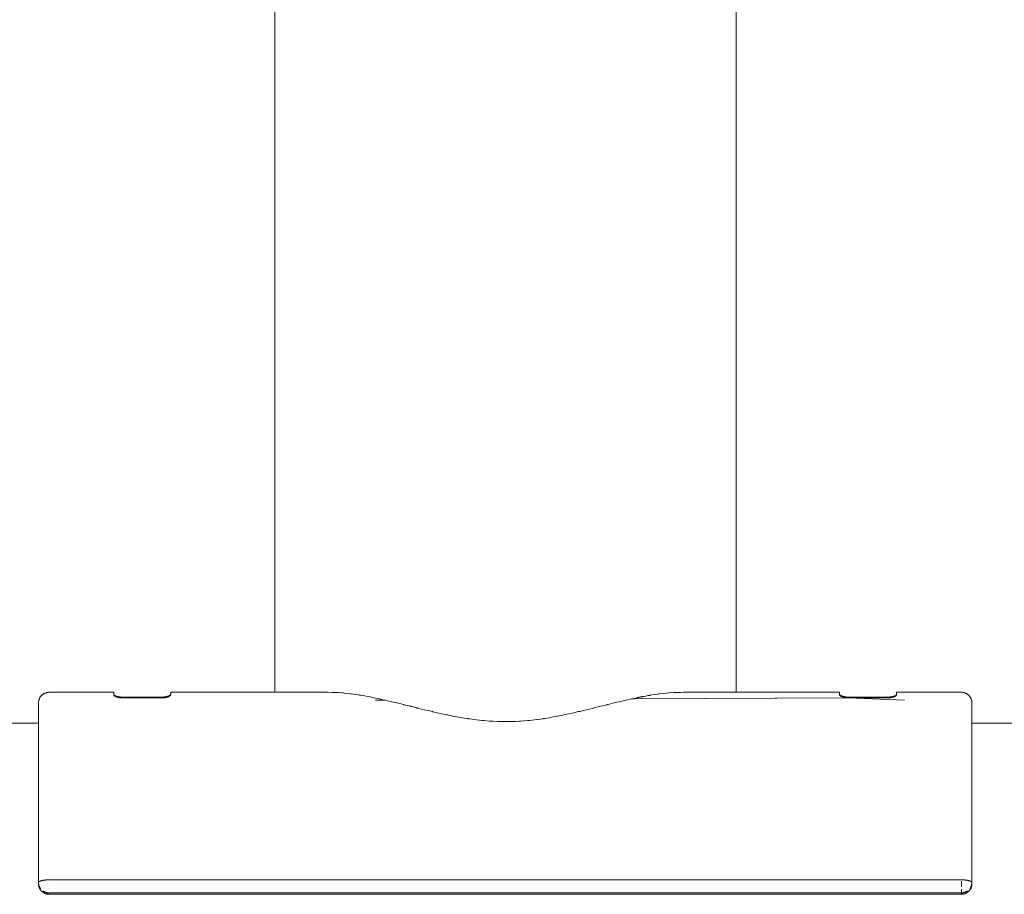
# Model space of a CAD drawing. Units: millimetres. Extents: x -4013 to 4013, y -3800 to 3800.
# Drawn here: x -3838 to -3648, y 11 to 180 of the extents above; entities that cross this region are included whole.
import ezdxf

# ---------------------------------------------------------------- set-up
doc = ezdxf.new("R2010")
doc.units = ezdxf.units.MM
for name, color, linetype, lineweight in [('EF-A Material-Steel-Pipe', 7, 'Continuous', 5), ('EF-Swing-Component-Frame-Beam-Steel', 7, 'Continuous', 5), ('None', 7, 'Continuous', 5)]:
    doc.layers.add(name, color=color, linetype=linetype, lineweight=lineweight)

# ---------------------------------------------------------------- blocks, each defined once
blk = doc.blocks.new('Group')
at = {"layer": 'EF-A Material-Steel-Pipe', "color": 7, "linetype": 'Continuous', "lineweight": 5, "transparency": 33554687}
for p, q in [((-3719.05, 49.39), (-3719.05, 49.39)), ((-3768.23, 48.89), (-3768.23, 48.89)), ((-3767.71, 48.9), (-3767.67, 48.89)), ((-3720.21, 49.13), (-3720.2, 49.13)), ((-3720.21, 49.13), (-3720.21, 49.13)), ((-3720.21, 49.13), (-3720.21, 49.13)), ((-3720.19, 49.13), (-3720.18, 49.13)), ((-3720.19, 49.13), (-3720.19, 49.13)), ((-3720.18, 49.13), (-3720.18, 49.13)), ((-3720.1, 49.15), (-3720.09, 49.15)), ((-3720.09, 49.15), (-3720.09, 49.15)), ((-3719.76, 49.13), (-3719.75, 49.13)), ((-3719.71, 49.23), (-3719.12, 49.37)), ((-3719.7, 49.14), (-3719.65, 49.15)), ((-3700.01, 49.24), (-3700.01, 49.26)), ((-3700.01, 49.22), (-3700.01, 49.23)), ((-3761.52, 47.37), (-3760.18, 47.05)), ((-3755.69, 46.04), (-3754.92, 45.87)), ((-3750.51, 45.15), (-3750.49, 45.15)), ((-3750.49, 45.15), (-3750.09, 45.11))]:
    blk.add_line(p, q, dxfattribs=at)
at = {"layer": 'EF-A Material-Steel-Pipe', "color": 7, "linetype": 'Continuous', "lineweight": 5, "transparency": 33554687, "flags": 128}
for points in [[(-3703.28, 1168.44), (-3702.92, 1167.54), (-3702.69, 1166.9), (-3702.3, 1165.79), (-3702.07, 1165.06), (-3701.92, 1164.61), (-3701.74, 1164.02), (-3701.52, 1163.21), (-3701.17, 1161.79), (-3700.86, 1160.37), (-3700.6, 1158.94), (-3700.54, 1158.59), (-3700.39, 1157.5), (-3700.22, 1156.05), (-3700.1, 1154.6), (-3700.03, 1153.14), (-3700.03, 1153.07), (-3700.01, 1151.69), (-3700.01, 50.4)], [(-3787.63, 1162.65), (-3787.86, 1161.73), (-3787.95, 1161.31), (-3788.15, 1160.37), (-3788.24, 1159.93), (-3788.33, 1159.41), (-3788.41, 1158.94), (-3788.54, 1158.12), (-3788.63, 1157.5), (-3788.77, 1156.29), (-3788.79, 1156.05), (-3788.91, 1154.6), (-3788.98, 1153.14), (-3789, 1152.62), (-3789.01, 1151.69), (-3789.01, 50.4)], [(-3778.84, 50.4), (-3777.93, 50.39), (-3777.93, 50.39)], [(-3777.93, 50.39), (-3777.6, 50.39), (-3777.3, 50.38), (-3776.98, 50.36), (-3776.98, 50.36), (-3776.79, 50.35)], [(-3776.79, 50.35), (-3775.97, 50.29), (-3775.79, 50.28), (-3775.78, 50.28), (-3775.65, 50.27), (-3774.92, 50.19), (-3774.92, 50.18), (-3774.39, 50.12), (-3774.33, 50.12)], [(-3774.33, 50.12), (-3774.26, 50.11), (-3773.87, 50.07)], [(-3773.87, 50.07), (-3773.84, 50.06), (-3772.93, 49.91)], [(-3772.93, 49.91), (-3772.93, 49.91), (-3772.73, 49.88)], [(-3772.73, 49.88), (-3772.73, 49.88), (-3772.47, 49.84), (-3771.96, 49.77), (-3771.4, 49.65)], [(-3771.4, 49.65), (-3770.58, 49.5), (-3770.58, 49.5)], [(-3770.58, 49.5), (-3770.42, 49.47), (-3770.42, 49.47), (-3769.91, 49.37)], [(-3719.12, 49.37), (-3719.12, 49.37), (-3719.1, 49.38), (-3719.09, 49.38), (-3719.07, 49.38), (-3719.07, 49.38), (-3719.05, 49.39)], [(-3719.05, 49.39), (-3719.02, 49.39), (-3718.98, 49.4)], [(-3718.98, 49.4), (-3718.95, 49.41), (-3718.91, 49.42), (-3718.9, 49.42), (-3718.87, 49.42), (-3718.85, 49.43), (-3718.83, 49.43), (-3718.77, 49.44), (-3718.71, 49.45), (-3718.66, 49.46), (-3718.64, 49.47)], [(-3718.64, 49.47), (-3718.62, 49.47), (-3718.59, 49.48), (-3718.59, 49.48), (-3718.58, 49.48), (-3718.54, 49.49), (-3718.49, 49.49), (-3718.45, 49.5), (-3718.43, 49.51), (-3718.39, 49.51), (-3718.36, 49.52), (-3718.35, 49.52), (-3718.29, 49.53), (-3718.24, 49.54), (-3718.17, 49.55), (-3718.13, 49.56), (-3718.09, 49.56), (-3718.06, 49.57), (-3717.94, 49.59), (-3717.92, 49.59)], [(-3717.92, 49.59), (-3717.89, 49.6), (-3717.42, 49.69), (-3717.42, 49.69), (-3717.06, 49.77), (-3716.98, 49.78), (-3716.95, 49.78), (-3716.88, 49.8), (-3716.81, 49.81), (-3716.75, 49.82), (-3716.67, 49.83), (-3716.61, 49.84), (-3716.52, 49.85), (-3716.51, 49.85), (-3716.28, 49.89), (-3716.28, 49.89), (-3715.76, 49.97), (-3715.17, 50.06), (-3715.17, 50.06), (-3715.14, 50.07), (-3714.95, 50.09), (-3714.75, 50.11), (-3714.1, 50.19), (-3714.09, 50.19), (-3713.41, 50.27), (-3713.36, 50.27)], [(-3713.36, 50.27), (-3713.05, 50.29), (-3713.05, 50.29)], [(-3713.05, 50.29), (-3712.05, 50.36), (-3712.05, 50.36), (-3711.71, 50.38)], [(-3711.71, 50.38), (-3711.42, 50.39), (-3711.06, 50.39), (-3711.05, 50.39), (-3710.76, 50.39), (-3710.18, 50.4)], [(-3769.91, 49.37), (-3769.81, 49.35), (-3769.58, 49.3), (-3769.22, 49.22)], [(-3769.22, 49.22), (-3769.22, 49.22), (-3768.59, 49.08), (-3768.15, 48.98), (-3768.15, 48.98), (-3767.72, 48.9)], [(-3767.67, 48.89), (-3766.75, 48.66), (-3766.75, 48.66), (-3766.46, 48.59), (-3766.42, 48.58), (-3765.48, 48.37)], [(-3765.48, 48.37), (-3765.48, 48.37), (-3765.23, 48.31), (-3764.63, 48.15), (-3764.19, 48.04)], [(-3764.19, 48.04), (-3764.18, 48.04), (-3764.13, 48.02)], [(-3764.13, 48.02), (-3762.87, 47.72), (-3762.86, 47.71), (-3762.76, 47.69), (-3762.54, 47.64), (-3761.76, 47.43)], [(-3729.57, 46.88), (-3728.85, 47.04), (-3728.83, 47.05), (-3728.71, 47.07), (-3727.49, 47.37), (-3727.48, 47.38), (-3727.46, 47.38), (-3727.44, 47.38), (-3726.47, 47.64)], [(-3726.47, 47.64), (-3726.37, 47.66), (-3726.16, 47.71), (-3726.14, 47.72), (-3724.88, 48.02)], [(-3724.88, 48.02), (-3724.83, 48.03), (-3724.83, 48.03), (-3724.69, 48.07), (-3723.79, 48.31)], [(-3723.79, 48.31), (-3723.54, 48.36), (-3723.53, 48.36), (-3723.02, 48.48), (-3722.56, 48.59)], [(-3722.56, 48.59), (-3722.26, 48.66), (-3722.26, 48.66), (-3721.36, 48.88)], [(-3721.36, 48.88), (-3721.33, 48.89), (-3721.01, 48.96), (-3721.01, 48.96), (-3720.43, 49.08), (-3720.23, 49.13)], [(-3720.2, 49.13), (-3720.2, 49.13), (-3720.19, 49.13)], [(-3720.18, 49.13), (-3720.17, 49.14), (-3720.17, 49.14), (-3720.16, 49.14)], [(-3720.09, 49.15), (-3719.72, 49.23), (-3719.71, 49.23)], [(-3704.41, 49.23), (-3704.38, 49.22), (-3704.41, 49.23)], [(-3704.35, 49.21), (-3704.34, 49.2), (-3704.35, 49.21)], [(-3761.76, 47.43), (-3761.56, 47.38), (-3761.53, 47.38), (-3761.52, 47.37)], [(-3760.18, 47.05), (-3760.14, 47.04), (-3759.44, 46.88), (-3758.62, 46.67), (-3758.61, 46.67)], [(-3758.61, 46.67), (-3758.54, 46.65), (-3758.52, 46.65), (-3757.42, 46.4), (-3757.41, 46.39), (-3757.14, 46.33), (-3755.86, 46.07), (-3755.84, 46.07), (-3755.69, 46.04)], [(-3754.92, 45.87), (-3754.66, 45.82), (-3754.61, 45.81), (-3754.59, 45.8), (-3753.53, 45.6), (-3753.51, 45.6), (-3752.46, 45.42), (-3751.76, 45.32), (-3751.74, 45.31), (-3751.46, 45.27), (-3750.51, 45.15)], [(-3737.26, 45.32), (-3736.91, 45.37), (-3736.06, 45.5), (-3735.84, 45.54), (-3735.82, 45.54), (-3735.61, 45.58), (-3734.55, 45.78), (-3734.42, 45.8), (-3734.4, 45.81), (-3734.09, 45.87), (-3733.44, 46.01)], [(-3733.44, 46.01), (-3733.32, 46.04), (-3733.01, 46.1), (-3732.99, 46.1)], [(-3732.99, 46.1), (-3732.3, 46.24), (-3731.61, 46.39), (-3731.59, 46.4), (-3731.13, 46.5), (-3730.43, 46.67), (-3730.22, 46.72), (-3730.2, 46.72), (-3729.94, 46.78), (-3729.57, 46.88)], [(-3750.09, 45.11), (-3749.56, 45.04), (-3749.09, 44.99), (-3748.87, 44.97), (-3748.85, 44.96), (-3748.61, 44.94)], [(-3748.61, 44.94), (-3747.7, 44.86), (-3747.68, 44.86)], [(-3747.68, 44.86), (-3746.88, 44.81), (-3746.09, 44.77), (-3745.96, 44.77), (-3745.94, 44.77), (-3745.28, 44.75)], [(-3745.28, 44.75), (-3744.51, 44.75), (-3744.17, 44.75), (-3743.39, 44.76), (-3743.07, 44.77), (-3743.05, 44.77)], [(-3743.05, 44.77), (-3742.59, 44.79), (-3741.81, 44.83), (-3741.62, 44.84), (-3741.6, 44.84), (-3741.01, 44.89), (-3740.22, 44.96), (-3740.17, 44.96), (-3740.14, 44.96)], [(-3740.14, 44.96), (-3739.92, 44.99), (-3739.4, 45.05), (-3738.92, 45.11)], [(-3738.92, 45.11), (-3738.59, 45.14), (-3738.57, 45.14)], [(-3738.57, 45.14), (-3737.76, 45.25), (-3737.28, 45.31), (-3737.26, 45.32)]]:
    blk.add_lwpolyline(points, dxfattribs=at)
at = {"layer": 'EF-Swing-Component-Frame-Beam-Steel', "color": 7, "linetype": 'Continuous', "lineweight": 5, "transparency": 33554687}
for p, q in [((-3933.5, 44.45), (-3834.57, 44.44)), ((-3654.57, 44.43), (755.43, 44.1))]:
    blk.add_line(p, q, dxfattribs=at)
at = {"layer": 'None', "color": 7, "linetype": 'Continuous', "lineweight": 5, "transparency": 33554687}
for p, q in [((-3834.57, 48.39), (-3834.57, 48.41)), ((-3834.57, 47.73), (-3834.57, 47.72)), ((-3670.92, 49.02), (-3670.92, 49.02)), ((-3654.57, 48.39), (-3654.57, 48.41)), ((-3834.56, 13.43), (-3834.56, 13.43)), ((-3834.54, 13.77), (-3834.53, 13.79)), ((-3832.57, 14.14), (-3832.57, 14.15)), ((-3656.57, 12.89), (-3656.57, 13.98)), ((-3832.57, 13), (-3832.57, 13.03)), ((-3832.57, 12.56), (-3832.57, 12.56)), ((-3832.57, 11.75), (-3832.57, 11.47)), ((-3832.57, 11.46), (-3832.57, 11.47)), ((-3830.65, 11.44), (-3656.57, 11.44)), ((-3656.57, 11.81), (-3656.57, 12.42)), ((-3656.57, 11.47), (-3656.57, 11.75)), ((-3656.57, 11.44), (-3656.57, 11.45)), ((-3654.73, 12.69), (-3654.73, 12.69))]:
    blk.add_line(p, q, dxfattribs=at)
at = {"layer": 'None', "color": 7, "linetype": 'Continuous', "lineweight": 5, "transparency": 33554687, "flags": 128}
for points in [[(-3834.57, 48.22), (-3834.57, 48.41), (-3834.57, 48.48), (-3834.57, 48.57), (-3834.56, 48.65), (-3834.55, 48.74), (-3834.53, 48.82), (-3834.51, 48.9), (-3834.49, 48.98), (-3834.46, 49.06), (-3834.43, 49.14), (-3834.4, 49.22), (-3834.37, 49.29), (-3834.33, 49.37), (-3834.29, 49.44), (-3834.24, 49.51), (-3834.19, 49.58), (-3834.14, 49.64), (-3834.09, 49.71), (-3834.08, 49.71), (-3834.03, 49.77), (-3833.97, 49.83), (-3833.91, 49.89), (-3833.85, 49.94), (-3833.78, 49.99), (-3833.72, 50.04), (-3833.65, 50.09), (-3833.58, 50.13), (-3833.5, 50.17), (-3833.43, 50.21), (-3833.36, 50.24), (-3833.28, 50.27), (-3833.2, 50.3), (-3833.12, 50.32), (-3833.04, 50.35), (-3832.96, 50.36), (-3832.88, 50.38), (-3832.8, 50.39), (-3832.72, 50.4), (-3832.64, 50.4), (-3832.49, 50.4), (-3820.09, 50.4), (-3820.09, 49.91), (-3820.09, 49.89), (-3820.08, 49.85), (-3820.06, 49.82), (-3820.04, 49.8), (-3820.03, 49.79), (-3820.01, 49.77), (-3820, 49.76), (-3820, 49.75), (-3819.96, 49.72), (-3819.95, 49.72), (-3819.92, 49.7), (-3819.9, 49.68), (-3819.87, 49.66), (-3819.85, 49.65), (-3819.82, 49.63), (-3819.81, 49.63), (-3819.79, 49.62), (-3819.75, 49.6), (-3819.72, 49.59), (-3819.69, 49.57), (-3819.66, 49.56), (-3819.62, 49.54), (-3819.61, 49.54), (-3819.59, 49.53), (-3819.54, 49.52), (-3819.52, 49.51), (-3819.48, 49.5), (-3819.46, 49.49), (-3819.41, 49.48), (-3819.39, 49.47), (-3819.36, 49.46), (-3819.33, 49.45), (-3819.31, 49.45), (-3819.26, 49.44), (-3819.25, 49.43), (-3819.2, 49.42), (-3819.19, 49.42), (-3819.14, 49.41), (-3819.13, 49.41), (-3819.08, 49.4), (-3819.08, 49.4), (-3819.03, 49.39), (-3819.03, 49.39), (-3818.98, 49.38), (-3818.97, 49.38), (-3818.93, 49.37), (-3818.92, 49.37), (-3818.92, 49.37), (-3818.89, 49.37), (-3818.86, 49.36), (-3818.84, 49.36), (-3818.81, 49.36), (-3818.79, 49.36), (-3818.76, 49.35), (-3818.75, 49.35), (-3818.71, 49.35), (-3818.7, 49.35), (-3818.66, 49.34), (-3818.66, 49.34), (-3818.62, 49.34), (-3818.61, 49.34), (-3818.59, 49.34), (-3818.57, 49.34), (-3818.55, 49.33), (-3818.52, 49.33), (-3818.51, 49.33), (-3818.48, 49.33), (-3818.46, 49.33), (-3818.43, 49.33), (-3818.42, 49.33), (-3818.39, 49.33), (-3818.38, 49.33), (-3818.35, 49.33), (-3818.34, 49.33), (-3818.3, 49.33), (-3818.3, 49.33), (-3818.26, 49.33), (-3810.92, 49.33), (-3810.92, 49.46), (-3810.88, 49.47), (-3810.88, 49.47), (-3810.84, 49.47), (-3810.84, 49.47), (-3810.8, 49.47), (-3810.79, 49.47), (-3810.76, 49.47), (-3810.75, 49.47), (-3810.72, 49.47), (-3810.7, 49.47), (-3810.68, 49.47), (-3810.66, 49.47), (-3810.63, 49.47), (-3810.61, 49.47), (-3810.59, 49.48), (-3810.57, 49.48), (-3810.56, 49.48), (-3810.53, 49.48), (-3810.52, 49.48), (-3810.48, 49.48), (-3810.47, 49.49), (-3810.44, 49.49), (-3810.42, 49.49), (-3810.39, 49.49), (-3810.37, 49.5), (-3810.34, 49.5), (-3810.32, 49.5), (-3810.29, 49.5), (-3810.27, 49.51), (-3810.25, 49.51), (-3810.21, 49.52), (-3810.2, 49.52), (-3810.16, 49.52), (-3810.15, 49.52), (-3810.14, 49.53), (-3810.1, 49.53), (-3810.1, 49.53), (-3810.05, 49.54), (-3810.04, 49.54), (-3809.99, 49.55), (-3809.98, 49.56), (-3809.93, 49.57), (-3809.92, 49.57), (-3809.87, 49.58), (-3809.86, 49.58), (-3809.83, 49.59), (-3809.79, 49.6), (-3809.77, 49.61), (-3809.73, 49.62), (-3809.7, 49.62), (-3809.66, 49.64), (-3809.64, 49.64), (-3809.59, 49.66), (-3809.58, 49.66), (-3809.56, 49.67), (-3809.53, 49.68), (-3809.5, 49.69), (-3809.46, 49.71), (-3809.43, 49.72), (-3809.4, 49.74), (-3809.38, 49.74), (-3809.37, 49.75), (-3809.33, 49.77), (-3809.31, 49.78), (-3809.28, 49.8), (-3809.26, 49.81), (-3809.25, 49.81), (-3809.23, 49.83), (-3809.22, 49.83), (-3809.18, 49.86), (-3809.18, 49.86), (-3809.15, 49.89), (-3809.15, 49.89), (-3809.14, 49.9), (-3809.13, 49.92), (-3809.1, 49.95), (-3809.09, 49.98), (-3809.09, 50)], [(-3820.09, 50), (-3820.09, 49.97), (-3820.07, 49.94), (-3820.07, 49.94), (-3820.05, 49.91), (-3820.04, 49.9), (-3820.03, 49.89), (-3820.02, 49.88), (-3820.01, 49.87), (-3820, 49.86), (-3819.97, 49.84), (-3819.96, 49.83), (-3819.93, 49.81), (-3819.91, 49.8), (-3819.91, 49.8), (-3819.86, 49.77), (-3819.85, 49.77), (-3819.8, 49.74), (-3819.79, 49.74), (-3819.76, 49.72), (-3819.72, 49.71), (-3819.7, 49.7), (-3819.66, 49.68), (-3819.65, 49.68), (-3819.59, 49.66), (-3819.59, 49.66), (-3819.55, 49.65), (-3819.52, 49.64), (-3819.5, 49.63), (-3819.46, 49.62), (-3819.46, 49.62), (-3819.41, 49.6), (-3819.39, 49.6), (-3819.35, 49.59), (-3819.33, 49.58), (-3819.3, 49.58), (-3819.26, 49.57), (-3819.25, 49.57), (-3819.2, 49.56), (-3819.2, 49.56), (-3819.15, 49.55), (-3819.14, 49.54), (-3819.1, 49.54), (-3819.08, 49.53), (-3819.05, 49.53), (-3819.04, 49.53), (-3819.03, 49.52), (-3819.01, 49.52), (-3818.97, 49.52), (-3818.96, 49.51), (-3818.92, 49.51), (-3818.92, 49.51), (-3818.87, 49.5), (-3818.86, 49.5), (-3818.83, 49.5), (-3818.81, 49.5), (-3818.79, 49.49), (-3818.76, 49.49), (-3818.74, 49.49), (-3818.71, 49.49), (-3818.7, 49.48), (-3818.66, 49.48), (-3818.66, 49.48), (-3818.62, 49.48), (-3818.62, 49.48), (-3818.58, 49.48), (-3818.57, 49.47), (-3818.54, 49.47), (-3818.52, 49.47), (-3818.5, 49.47), (-3818.48, 49.47), (-3818.47, 49.47), (-3818.43, 49.47), (-3818.43, 49.47), (-3818.4, 49.47), (-3818.39, 49.47), (-3818.36, 49.47), (-3818.35, 49.47), (-3818.32, 49.47), (-3818.3, 49.47), (-3818.28, 49.46), (-3818.26, 49.46), (-3810.92, 49.46)], [(-3810.92, 49.33), (-3810.9, 49.33), (-3810.88, 49.33), (-3810.86, 49.33), (-3810.84, 49.33), (-3810.83, 49.33), (-3810.79, 49.33), (-3810.79, 49.33), (-3810.76, 49.33), (-3810.75, 49.33), (-3810.72, 49.33), (-3810.7, 49.33), (-3810.68, 49.33), (-3810.66, 49.33), (-3810.64, 49.33), (-3810.61, 49.34), (-3810.6, 49.34), (-3810.56, 49.34), (-3810.56, 49.34), (-3810.52, 49.34), (-3810.52, 49.34), (-3810.48, 49.35), (-3810.47, 49.35), (-3810.44, 49.35), (-3810.42, 49.35), (-3810.4, 49.35), (-3810.37, 49.36), (-3810.35, 49.36), (-3810.32, 49.36), (-3810.31, 49.37), (-3810.27, 49.37), (-3810.26, 49.37), (-3810.26, 49.37), (-3810.22, 49.38), (-3810.21, 49.38), (-3810.17, 49.39), (-3810.16, 49.39), (-3810.13, 49.39), (-3810.1, 49.4), (-3810.09, 49.4), (-3810.04, 49.41), (-3810.03, 49.41), (-3809.98, 49.42), (-3809.93, 49.43), (-3809.92, 49.44), (-3809.88, 49.45), (-3809.86, 49.45), (-3809.83, 49.46), (-3809.79, 49.47), (-3809.78, 49.47), (-3809.73, 49.49)], [(-3809.73, 49.49), (-3809.68, 49.5), (-3809.66, 49.51), (-3809.63, 49.52), (-3809.6, 49.53), (-3809.59, 49.53), (-3809.54, 49.55), (-3809.53, 49.56), (-3809.48, 49.58), (-3809.46, 49.59), (-3809.42, 49.6), (-3809.4, 49.62), (-3809.38, 49.63), (-3809.33, 49.65), (-3809.32, 49.65), (-3809.28, 49.68), (-3809.27, 49.68), (-3809.25, 49.7), (-3809.25, 49.7), (-3809.22, 49.72), (-3809.21, 49.73), (-3809.18, 49.76), (-3809.17, 49.76), (-3809.17, 49.77), (-3809.16, 49.77), (-3809.14, 49.8), (-3809.13, 49.81), (-3809.11, 49.84), (-3809.1, 49.88), (-3809.09, 49.91), (-3809.09, 50.4), (-3778.84, 50.4)], [(-3720.23, 49.13), (-3719.76, 49.13), (-3678.42, 49.33), (-3678.39, 49.33), (-3678.38, 49.33), (-3667.55, 48.89), (-3678.34, 49.33), (-3678.3, 49.33), (-3678.3, 49.33), (-3678.26, 49.33), (-3670.92, 49.33), (-3670.9, 49.33), (-3670.88, 49.33), (-3670.86, 49.33), (-3670.84, 49.33), (-3670.83, 49.33), (-3670.79, 49.33), (-3670.79, 49.33), (-3670.76, 49.33), (-3670.75, 49.33), (-3670.72, 49.33), (-3670.7, 49.33), (-3670.68, 49.33), (-3670.66, 49.33), (-3670.64, 49.33), (-3670.61, 49.34), (-3670.6, 49.34), (-3670.56, 49.34), (-3670.56, 49.34), (-3670.52, 49.34), (-3670.52, 49.34), (-3670.48, 49.35), (-3670.47, 49.35), (-3670.44, 49.35), (-3670.42, 49.35), (-3670.4, 49.35), (-3670.37, 49.36), (-3670.35, 49.36), (-3670.32, 49.36), (-3670.31, 49.37), (-3670.27, 49.37), (-3670.26, 49.37), (-3670.26, 49.37), (-3670.22, 49.38), (-3670.21, 49.38), (-3670.17, 49.39), (-3670.16, 49.39), (-3670.13, 49.39), (-3670.1, 49.4), (-3670.09, 49.4), (-3670.04, 49.41), (-3670.03, 49.41), (-3669.98, 49.42), (-3669.93, 49.43), (-3669.92, 49.44), (-3669.88, 49.45), (-3669.86, 49.45), (-3669.83, 49.46), (-3669.79, 49.47), (-3669.78, 49.47), (-3669.73, 49.49)], [(-3720.1, 49.15), (-3719.71, 49.15), (-3678.89, 49.37), (-3678.92, 49.37), (-3678.92, 49.37), (-3678.93, 49.37), (-3678.97, 49.38), (-3678.98, 49.38), (-3679.03, 49.39), (-3679.03, 49.39), (-3679.08, 49.4), (-3679.08, 49.4), (-3679.13, 49.41), (-3679.14, 49.41), (-3679.19, 49.42), (-3679.2, 49.42), (-3679.25, 49.43), (-3679.26, 49.44), (-3679.31, 49.45), (-3679.33, 49.45), (-3679.36, 49.46), (-3679.39, 49.47), (-3679.41, 49.48), (-3679.46, 49.49), (-3679.48, 49.5), (-3679.52, 49.51), (-3679.54, 49.52), (-3679.59, 49.53), (-3679.61, 49.54), (-3679.62, 49.54), (-3679.66, 49.56), (-3679.69, 49.57), (-3679.72, 49.59), (-3679.75, 49.6), (-3679.79, 49.62), (-3679.81, 49.63), (-3679.82, 49.63), (-3679.85, 49.65), (-3679.87, 49.66), (-3679.9, 49.68), (-3679.92, 49.7), (-3679.95, 49.72), (-3679.96, 49.72), (-3680, 49.75), (-3680, 49.76), (-3680.01, 49.77), (-3680.03, 49.79), (-3680.04, 49.8), (-3680.06, 49.82), (-3680.08, 49.85), (-3680.09, 49.89), (-3680.09, 49.91), (-3680.09, 50.4), (-3710.18, 50.4)], [(-3680.09, 50), (-3680.09, 49.97), (-3680.07, 49.94), (-3680.07, 49.94), (-3680.05, 49.91), (-3680.04, 49.9), (-3680.03, 49.89), (-3680.02, 49.88), (-3680.01, 49.87), (-3680, 49.86), (-3679.97, 49.84), (-3679.96, 49.83), (-3679.93, 49.81), (-3679.91, 49.8), (-3679.91, 49.8), (-3679.86, 49.77), (-3679.85, 49.77), (-3679.8, 49.74), (-3679.79, 49.74), (-3679.76, 49.72), (-3679.72, 49.71), (-3679.7, 49.7), (-3679.66, 49.68), (-3679.65, 49.68), (-3679.59, 49.66), (-3679.59, 49.66), (-3679.55, 49.65), (-3679.52, 49.64), (-3679.5, 49.63), (-3679.46, 49.62), (-3679.46, 49.62), (-3679.41, 49.6), (-3679.39, 49.6), (-3679.35, 49.59), (-3679.33, 49.58), (-3679.3, 49.58), (-3679.26, 49.57), (-3679.25, 49.57), (-3679.2, 49.56), (-3679.2, 49.56), (-3679.15, 49.55), (-3679.14, 49.54), (-3679.1, 49.54), (-3679.08, 49.53), (-3679.05, 49.53), (-3679.04, 49.53), (-3679.03, 49.52), (-3679.01, 49.52), (-3678.97, 49.52), (-3678.96, 49.51), (-3678.92, 49.51), (-3678.92, 49.51), (-3678.87, 49.5), (-3678.86, 49.5), (-3678.83, 49.5), (-3678.81, 49.5), (-3678.79, 49.49), (-3678.76, 49.49), (-3678.74, 49.49), (-3678.71, 49.49), (-3678.7, 49.48), (-3678.66, 49.48), (-3678.66, 49.48), (-3678.62, 49.48), (-3678.62, 49.48), (-3678.58, 49.48), (-3678.57, 49.47), (-3678.54, 49.47), (-3678.52, 49.47), (-3678.5, 49.47), (-3678.48, 49.47), (-3678.47, 49.47), (-3678.43, 49.47), (-3678.43, 49.47), (-3678.4, 49.47), (-3678.39, 49.47), (-3678.36, 49.47), (-3678.35, 49.47), (-3678.32, 49.47), (-3678.3, 49.47), (-3678.28, 49.46), (-3678.26, 49.46), (-3670.92, 49.46), (-3670.92, 49.33)], [(-3670.92, 49.46), (-3670.88, 49.47), (-3670.88, 49.47), (-3670.84, 49.47), (-3670.84, 49.47), (-3670.8, 49.47), (-3670.79, 49.47), (-3670.76, 49.47), (-3670.75, 49.47), (-3670.72, 49.47), (-3670.7, 49.47), (-3670.68, 49.47), (-3670.66, 49.47), (-3670.63, 49.47), (-3670.61, 49.47), (-3670.59, 49.48), (-3670.57, 49.48), (-3670.56, 49.48), (-3670.53, 49.48), (-3670.52, 49.48), (-3670.48, 49.48), (-3670.47, 49.49), (-3670.44, 49.49), (-3670.42, 49.49), (-3670.39, 49.49), (-3670.37, 49.5), (-3670.34, 49.5), (-3670.32, 49.5), (-3670.29, 49.5), (-3670.27, 49.51), (-3670.25, 49.51), (-3670.21, 49.52), (-3670.2, 49.52), (-3670.16, 49.52), (-3670.15, 49.52), (-3670.14, 49.53), (-3670.1, 49.53), (-3670.1, 49.53), (-3670.05, 49.54), (-3670.04, 49.54), (-3669.99, 49.55), (-3669.98, 49.56), (-3669.93, 49.57), (-3669.92, 49.57), (-3669.87, 49.58), (-3669.86, 49.58), (-3669.83, 49.59), (-3669.79, 49.6), (-3669.77, 49.61), (-3669.73, 49.62), (-3669.7, 49.62), (-3669.66, 49.64), (-3669.64, 49.64), (-3669.59, 49.66), (-3669.58, 49.66), (-3669.56, 49.67), (-3669.53, 49.68), (-3669.5, 49.69), (-3669.46, 49.71), (-3669.43, 49.72), (-3669.4, 49.74), (-3669.38, 49.74), (-3669.37, 49.75), (-3669.33, 49.77), (-3669.31, 49.78), (-3669.28, 49.8), (-3669.26, 49.81), (-3669.23, 49.83), (-3669.22, 49.83), (-3669.18, 49.86), (-3669.18, 49.86), (-3669.15, 49.89), (-3669.15, 49.89), (-3669.14, 49.9), (-3669.13, 49.92), (-3669.11, 49.94), (-3669.1, 49.95), (-3669.09, 49.98), (-3669.09, 50)], [(-3669.73, 49.49), (-3669.68, 49.5), (-3669.66, 49.51), (-3669.63, 49.52), (-3669.6, 49.53), (-3669.59, 49.53), (-3669.54, 49.55), (-3669.53, 49.56), (-3669.48, 49.58), (-3669.46, 49.59), (-3669.42, 49.6), (-3669.4, 49.62), (-3669.38, 49.63), (-3669.33, 49.65), (-3669.32, 49.65), (-3669.28, 49.68), (-3669.27, 49.68), (-3669.25, 49.7), (-3669.22, 49.72), (-3669.21, 49.73), (-3669.18, 49.76), (-3669.17, 49.76), (-3669.17, 49.77), (-3669.16, 49.77), (-3669.14, 49.8), (-3669.13, 49.81), (-3669.11, 49.83), (-3669.11, 49.84), (-3669.1, 49.88), (-3669.09, 49.91), (-3669.09, 50.4), (-3656.58, 50.4), (-3656.5, 50.4), (-3656.42, 50.4), (-3656.34, 50.39), (-3656.26, 50.38), (-3656.17, 50.36), (-3656.09, 50.34), (-3656.01, 50.32), (-3655.93, 50.29), (-3655.85, 50.27), (-3655.77, 50.23), (-3655.7, 50.2), (-3655.62, 50.16), (-3655.55, 50.12), (-3655.48, 50.07), (-3655.41, 50.03), (-3655.35, 49.98), (-3655.28, 49.93), (-3655.22, 49.87), (-3655.16, 49.81), (-3655.1, 49.75), (-3655.05, 49.69), (-3654.99, 49.63), (-3654.95, 49.56), (-3654.9, 49.49), (-3654.86, 49.42), (-3654.81, 49.35), (-3654.78, 49.28), (-3654.74, 49.2), (-3654.71, 49.13), (-3654.68, 49.05), (-3654.66, 48.97), (-3654.64, 48.89), (-3654.62, 48.81), (-3654.6, 48.73), (-3654.59, 48.65), (-3654.58, 48.57), (-3654.58, 48.49), (-3654.57, 48.41), (-3654.57, 48.03)], [(-3834.57, 48.24), (-3834.57, 13.44), (-3834.57, 13.39), (-3834.57, 13.37), (-3834.57, 13.35), (-3834.57, 13.33), (-3834.57, 13.28), (-3834.56, 13.23), (-3834.56, 13.18), (-3834.55, 13.14), (-3834.55, 13.12), (-3834.54, 13.08), (-3834.53, 13.03), (-3834.52, 12.98), (-3834.51, 12.94), (-3834.51, 12.93), (-3834.49, 12.88), (-3834.48, 12.83), (-3834.47, 12.79), (-3834.45, 12.74), (-3834.44, 12.73), (-3834.43, 12.69), (-3834.41, 12.65), (-3834.39, 12.6), (-3834.37, 12.56), (-3834.36, 12.55), (-3834.34, 12.51), (-3834.32, 12.46), (-3834.3, 12.42), (-3834.27, 12.38), (-3834.26, 12.37), (-3834.24, 12.33), (-3834.21, 12.3), (-3834.19, 12.26), (-3834.18, 12.25), (-3834.15, 12.21), (-3834.12, 12.17), (-3834.09, 12.14), (-3834.08, 12.13), (-3834.05, 12.09), (-3834.02, 12.06), (-3834.01, 12.05), (-3833.99, 12.03)], [(-3767.71, 48.9), (-3769.58, 48.89), (-3767.71, 48.9)], [(-3767.71, 48.9), (-3769.58, 48.89), (-3767.72, 48.9)], [(-3720.21, 49.13), (-3719.75, 49.13), (-3678.51, 49.33), (-3678.52, 49.33), (-3678.55, 49.33), (-3678.57, 49.34), (-3678.59, 49.34), (-3678.61, 49.34), (-3678.62, 49.34), (-3678.66, 49.34), (-3678.66, 49.34), (-3678.7, 49.35), (-3678.71, 49.35), (-3678.75, 49.35), (-3719.71, 49.14), (-3720.16, 49.14)], [(-3655.16, 12.03), (-3655.14, 12.05), (-3655.13, 12.06), (-3655.1, 12.09), (-3655.07, 12.13), (-3655.06, 12.14), (-3655.03, 12.17), (-3655, 12.21), (-3654.97, 12.25), (-3654.96, 12.26), (-3654.94, 12.3), (-3654.91, 12.33), (-3654.89, 12.37), (-3654.88, 12.38), (-3654.85, 12.42), (-3654.83, 12.46), (-3654.81, 12.51), (-3654.79, 12.55), (-3654.78, 12.56), (-3654.76, 12.6), (-3654.74, 12.65), (-3654.72, 12.69), (-3654.71, 12.73), (-3654.7, 12.74), (-3654.68, 12.79), (-3654.67, 12.83), (-3654.66, 12.88), (-3654.64, 12.93), (-3654.64, 12.94), (-3654.63, 12.98), (-3654.62, 13.03), (-3654.61, 13.08), (-3654.6, 13.12), (-3654.6, 13.14), (-3654.59, 13.18), (-3654.59, 13.23), (-3654.58, 13.28), (-3654.58, 13.33), (-3654.58, 13.36), (-3654.57, 13.44), (-3654.57, 48.04)], [(-3834.55, 13.34), (-3834.53, 13.26), (-3834.51, 13.18), (-3834.49, 13.1), (-3834.46, 13.03), (-3834.43, 12.95), (-3834.4, 12.87), (-3834.36, 12.8), (-3834.32, 12.73), (-3834.28, 12.65), (-3834.23, 12.58), (-3834.21, 12.55), (-3834.18, 12.52), (-3834.15, 12.48), (-3834.18, 12.52), (-3834.21, 12.55), (-3834.23, 12.58)], [(-3834.51, 13.81), (-3834.51, 13.81), (-3834.51, 13.81)], [(-3834.45, 13.86), (-3834.43, 13.88), (-3834.45, 13.86)], [(-3832.57, 14.23), (-3832.62, 14.23), (-3832.64, 14.23), (-3832.71, 14.23), (-3832.72, 14.23), (-3832.75, 14.22), (-3832.8, 14.22), (-3832.85, 14.22), (-3832.88, 14.22), (-3832.94, 14.22), (-3832.96, 14.22), (-3833.03, 14.21), (-3833.04, 14.21), (-3833.08, 14.21), (-3833.12, 14.21), (-3833.17, 14.2), (-3833.2, 14.2), (-3833.26, 14.19), (-3833.28, 14.19), (-3833.31, 14.19), (-3833.36, 14.18), (-3833.4, 14.18), (-3833.43, 14.17), (-3833.49, 14.17), (-3833.5, 14.16), (-3833.54, 14.16), (-3833.58, 14.15), (-3833.63, 14.14), (-3833.65, 14.14), (-3833.71, 14.13), (-3833.72, 14.13), (-3833.75, 14.12), (-3833.78, 14.11), (-3833.84, 14.1), (-3833.85, 14.1), (-3833.88, 14.09), (-3833.91, 14.09), (-3833.95, 14.07), (-3833.97, 14.07), (-3834.03, 14.05), (-3834.03, 14.05), (-3834.06, 14.04), (-3834.08, 14.04), (-3834.09, 14.03), (-3834.09, 14.03), (-3834.14, 14.02), (-3834.16, 14.01), (-3834.19, 14), (-3834.22, 13.99), (-3834.24, 13.98), (-3834.28, 13.96), (-3834.29, 13.96), (-3834.3, 13.95), (-3834.33, 13.94), (-3834.35, 13.93), (-3834.37, 13.92), (-3834.4, 13.9), (-3834.4, 13.9), (-3834.4, 13.9), (-3834.37, 13.92), (-3834.35, 13.93), (-3834.33, 13.94), (-3834.3, 13.95), (-3834.29, 13.96), (-3834.28, 13.96), (-3834.24, 13.98), (-3834.22, 13.99), (-3834.19, 14), (-3834.16, 14.01), (-3834.14, 14.02), (-3834.09, 14.03), (-3834.09, 14.03), (-3834.08, 14.04), (-3834.06, 14.04), (-3834.03, 14.05), (-3834.03, 14.05), (-3833.97, 14.07), (-3833.95, 14.07), (-3833.91, 14.09), (-3833.88, 14.09), (-3833.85, 14.1), (-3833.84, 14.1), (-3833.78, 14.11), (-3833.75, 14.12), (-3833.72, 14.13), (-3833.71, 14.13), (-3833.65, 14.14), (-3833.63, 14.14), (-3833.58, 14.15), (-3833.54, 14.16), (-3833.5, 14.16), (-3833.49, 14.17), (-3833.43, 14.17), (-3833.4, 14.18), (-3833.36, 14.18), (-3833.31, 14.19), (-3833.28, 14.19), (-3833.26, 14.19), (-3833.2, 14.2), (-3833.17, 14.2), (-3833.12, 14.21), (-3833.08, 14.21), (-3833.04, 14.21), (-3833.03, 14.21), (-3832.96, 14.22), (-3832.94, 14.22), (-3832.88, 14.22), (-3832.85, 14.22), (-3832.8, 14.22), (-3832.75, 14.22), (-3832.72, 14.23), (-3832.71, 14.23), (-3832.64, 14.23), (-3832.62, 14.23), (-3832.57, 14.23), (-3656.57, 14.23)], [(-3654.6, 13.76), (-3654.6, 13.77), (-3654.62, 13.79), (-3654.62, 13.79), (-3654.64, 13.81), (-3654.65, 13.82), (-3654.66, 13.83), (-3654.68, 13.85), (-3654.68, 13.85), (-3654.71, 13.87), (-3654.71, 13.87), (-3654.74, 13.9), (-3654.75, 13.9), (-3654.78, 13.92), (-3654.79, 13.92), (-3654.81, 13.94), (-3654.84, 13.95), (-3654.86, 13.96), (-3654.89, 13.97), (-3654.9, 13.98), (-3654.94, 13.99), (-3654.95, 13.99), (-3654.99, 14.01), (-3655, 14.01), (-3655.05, 14.03), (-3655.06, 14.03), (-3655.1, 14.05), (-3655.13, 14.05), (-3655.16, 14.06), (-3655.2, 14.07), (-3655.22, 14.08), (-3655.27, 14.09), (-3655.28, 14.1), (-3655.34, 14.11), (-3655.35, 14.11), (-3655.41, 14.12), (-3655.42, 14.13), (-3655.48, 14.14), (-3655.5, 14.14), (-3655.55, 14.15), (-3655.59, 14.15), (-3655.62, 14.16), (-3655.68, 14.17), (-3655.7, 14.17), (-3655.76, 14.18), (-3655.77, 14.18), (-3655.85, 14.19), (-3655.85, 14.19), (-3655.93, 14.2), (-3655.95, 14.2), (-3656.01, 14.2), (-3656.04, 14.21), (-3656.09, 14.21), (-3656.14, 14.21), (-3656.17, 14.22), (-3656.23, 14.22), (-3656.26, 14.22), (-3656.33, 14.22), (-3656.34, 14.22), (-3656.42, 14.23), (-3656.43, 14.23), (-3656.5, 14.23), (-3656.53, 14.23), (-3656.57, 14.23), (-3656.53, 14.23), (-3656.5, 14.23), (-3656.43, 14.23), (-3656.42, 14.23), (-3656.34, 14.22), (-3656.33, 14.22), (-3656.26, 14.22), (-3656.23, 14.22), (-3656.17, 14.22), (-3656.14, 14.21), (-3656.09, 14.21), (-3656.04, 14.21), (-3656.01, 14.2), (-3655.95, 14.2), (-3655.93, 14.2), (-3655.85, 14.19), (-3655.85, 14.19), (-3655.77, 14.18), (-3655.76, 14.18), (-3655.7, 14.17), (-3655.68, 14.17), (-3655.62, 14.16), (-3655.59, 14.15), (-3655.55, 14.15), (-3655.5, 14.14), (-3655.48, 14.14), (-3655.42, 14.13), (-3655.41, 14.12), (-3655.35, 14.11), (-3655.34, 14.11), (-3655.28, 14.1), (-3655.27, 14.09), (-3655.22, 14.08), (-3655.2, 14.07), (-3655.16, 14.06), (-3655.13, 14.05), (-3655.1, 14.05), (-3655.06, 14.03), (-3655.05, 14.03), (-3655, 14.01), (-3654.99, 14.01), (-3654.95, 13.99), (-3654.94, 13.99), (-3654.9, 13.98), (-3654.89, 13.97), (-3654.86, 13.96), (-3654.84, 13.95), (-3654.81, 13.94), (-3654.79, 13.92), (-3654.78, 13.92), (-3654.75, 13.9), (-3654.74, 13.9), (-3654.71, 13.87), (-3654.71, 13.87), (-3654.68, 13.85), (-3654.68, 13.85), (-3654.66, 13.83), (-3654.65, 13.82), (-3654.64, 13.81), (-3654.62, 13.79), (-3654.62, 13.79), (-3654.6, 13.77), (-3654.6, 13.76), (-3654.59, 13.74), (-3654.59, 13.74)], [(-3654.84, 12.7), (-3654.89, 12.63), (-3654.89, 12.63), (-3654.94, 12.56), (-3654.94, 12.55), (-3654.94, 12.56), (-3654.89, 12.63), (-3654.89, 12.63), (-3654.84, 12.7), (-3654.8, 12.78), (-3654.76, 12.85), (-3654.73, 12.93), (-3654.7, 13.01), (-3654.67, 13.09), (-3654.64, 13.17), (-3654.62, 13.25), (-3654.61, 13.34), (-3654.6, 13.34)], [(-3654.58, 13.63), (-3654.57, 13.67), (-3654.58, 13.67)], [(-3833.99, 12.03), (-3833.98, 12.02), (-3833.94, 11.99), (-3833.91, 11.96), (-3833.9, 11.95), (-3833.87, 11.92), (-3833.83, 11.89), (-3833.79, 11.86), (-3833.77, 11.85), (-3833.74, 11.82), (-3833.7, 11.79), (-3833.66, 11.77), (-3833.64, 11.76), (-3833.6, 11.73), (-3833.57, 11.71), (-3833.54, 11.7), (-3833.51, 11.68), (-3833.47, 11.66), (-3833.45, 11.65), (-3833.41, 11.63), (-3833.37, 11.61), (-3833.35, 11.6), (-3833.31, 11.59), (-3833.28, 11.58), (-3833.22, 11.56), (-3833.19, 11.54), (-3833.15, 11.53), (-3833.1, 11.52), (-3833.07, 11.51), (-3833.02, 11.5), (-3832.99, 11.49), (-3832.95, 11.48), (-3832.92, 11.47), (-3832.87, 11.47), (-3832.85, 11.46), (-3832.8, 11.45), (-3832.76, 11.45), (-3832.71, 11.44), (-3832.7, 11.44), (-3832.66, 11.44), (-3832.62, 11.44), (-3832.57, 11.44), (-3830.65, 11.44)], [(-3833.77, 12.11), (-3833.76, 12.11), (-3833.73, 12.08), (-3833.69, 12.06), (-3833.69, 12.06), (-3833.62, 12.02), (-3833.6, 12.01), (-3833.55, 11.98), (-3833.52, 11.96), (-3833.48, 11.94), (-3833.43, 11.92), (-3833.4, 11.9), (-3833.34, 11.88), (-3833.32, 11.87), (-3833.25, 11.84), (-3833.24, 11.84), (-3833.16, 11.82), (-3833.16, 11.81), (-3833.08, 11.79), (-3833.06, 11.79), (-3833.01, 11.78), (-3833, 11.77), (-3832.92, 11.76), (-3832.91, 11.76), (-3832.83, 11.75), (-3832.82, 11.74), (-3832.83, 11.75), (-3832.91, 11.76), (-3832.92, 11.76), (-3833, 11.77), (-3833.01, 11.78), (-3833.06, 11.79), (-3833.08, 11.79), (-3833.16, 11.81), (-3833.16, 11.82), (-3833.24, 11.84), (-3833.25, 11.84), (-3833.32, 11.87), (-3833.34, 11.88), (-3833.4, 11.9), (-3833.43, 11.92), (-3833.48, 11.94), (-3833.52, 11.96), (-3833.55, 11.98), (-3833.6, 12.01), (-3833.62, 12.02), (-3833.69, 12.06), (-3833.69, 12.06), (-3833.73, 12.08), (-3833.76, 12.11), (-3833.77, 12.11)], [(-3833.14, 11.57), (-3833.11, 11.57), (-3833.08, 11.56), (-3833.11, 11.57), (-3833.14, 11.57)], [(-3832.81, 11.51), (-3832.77, 11.5), (-3832.74, 11.5), (-3832.73, 11.5), (-3832.74, 11.5), (-3832.77, 11.5), (-3832.81, 11.51)], [(-3832.57, 11.73), (-3832.62, 11.73), (-3832.66, 11.73), (-3832.62, 11.73), (-3832.57, 11.73), (-3656.57, 11.73)], [(-3832.57, 11.49), (-3832.62, 11.49), (-3832.65, 11.49), (-3832.62, 11.49), (-3832.57, 11.49), (-3656.57, 11.49)], [(-3656.57, 11.44), (-3656.53, 11.44), (-3656.49, 11.44), (-3656.45, 11.44), (-3656.44, 11.44), (-3656.39, 11.45), (-3656.35, 11.45), (-3656.3, 11.46), (-3656.28, 11.47), (-3656.23, 11.47), (-3656.2, 11.48), (-3656.16, 11.49), (-3656.13, 11.5), (-3656.08, 11.51), (-3656.04, 11.52), (-3656, 11.53), (-3655.96, 11.54), (-3655.93, 11.56), (-3655.87, 11.58), (-3655.84, 11.59), (-3655.8, 11.6), (-3655.78, 11.61), (-3655.74, 11.63), (-3655.7, 11.65), (-3655.68, 11.66), (-3655.64, 11.68), (-3655.61, 11.7), (-3655.58, 11.71), (-3655.55, 11.73), (-3655.51, 11.76), (-3655.49, 11.77), (-3655.45, 11.79), (-3655.41, 11.82), (-3655.38, 11.85), (-3655.36, 11.86), (-3655.32, 11.89), (-3655.28, 11.92), (-3655.25, 11.95), (-3655.24, 11.96), (-3655.21, 11.99), (-3655.17, 12.02), (-3655.16, 12.03)], [(-3656.57, 11.73), (-3656.53, 11.73), (-3656.49, 11.73), (-3656.53, 11.73), (-3656.57, 11.73)], [(-3656.57, 11.49), (-3656.53, 11.49), (-3656.49, 11.49), (-3656.49, 11.49), (-3656.41, 11.5), (-3656.33, 11.51), (-3656.41, 11.5), (-3656.49, 11.49), (-3656.49, 11.49), (-3656.53, 11.49), (-3656.57, 11.49)], [(-3656.38, 11.74), (-3656.31, 11.75), (-3656.28, 11.75), (-3656.23, 11.76), (-3656.18, 11.77), (-3656.14, 11.78), (-3656.14, 11.78), (-3656.09, 11.79), (-3656.06, 11.8), (-3655.99, 11.81), (-3655.97, 11.82), (-3655.9, 11.84), (-3655.89, 11.85), (-3655.81, 11.88), (-3655.81, 11.88), (-3655.73, 11.91), (-3655.72, 11.92), (-3655.65, 11.95), (-3655.63, 11.96), (-3655.57, 11.99), (-3655.55, 12.01), (-3655.5, 12.03), (-3655.46, 12.06), (-3655.43, 12.08), (-3655.42, 12.08), (-3655.43, 12.08), (-3655.46, 12.06), (-3655.5, 12.03), (-3655.55, 12.01), (-3655.57, 11.99), (-3655.63, 11.96), (-3655.65, 11.95), (-3655.72, 11.92), (-3655.73, 11.91), (-3655.81, 11.88), (-3655.81, 11.88), (-3655.89, 11.85), (-3655.9, 11.84), (-3655.97, 11.82), (-3655.99, 11.81), (-3656.06, 11.8), (-3656.09, 11.79), (-3656.14, 11.78), (-3656.14, 11.78), (-3656.18, 11.77), (-3656.23, 11.76), (-3656.28, 11.75), (-3656.31, 11.75), (-3656.38, 11.74)]]:
    blk.add_lwpolyline(points, dxfattribs=at)

msp = doc.modelspace()

# ---------------------------------------------------------------- block references
at = {"layer": 'None', "color": 7, "transparency": 33554687}
msp.add_blockref('Group', (0, 0), dxfattribs=at)

doc.saveas('drawing.dxf')
